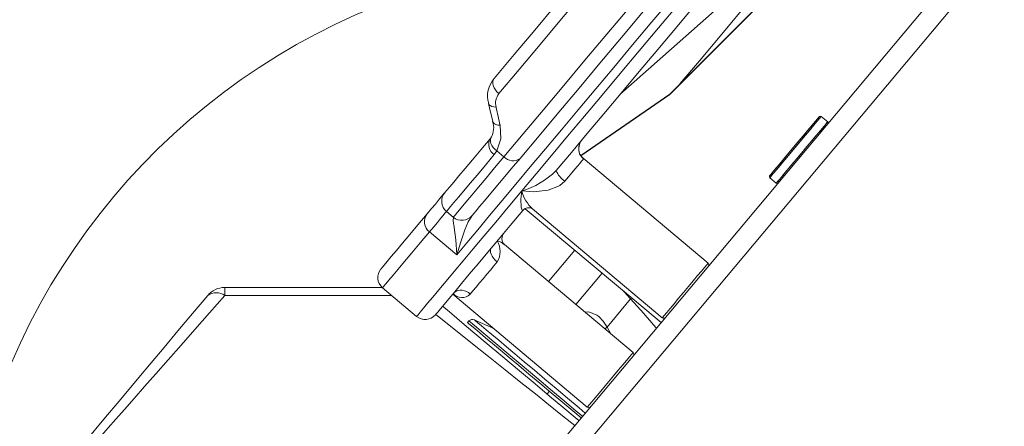
# Model space of a CAD drawing. Units: millimetres. Extents: x 117 to 1793, y 315 to 1156.
# Drawn here: x 1314 to 1535, y 648 to 740 of the extents above; entities that cross this region are included whole.
import ezdxf

# ---------------------------------------------------------------- set-up
doc = ezdxf.new("R2010")
doc.units = ezdxf.units.MM
doc.header["$LTSCALE"] = 7
doc.layers.add('10', color=7, linetype='Continuous')
doc.styles.add('SLDTEXTSTYLE0', font='TXT', dxfattribs={"width": 0.7})
doc.dimstyles.new('SLDDIMSTYLE1', dxfattribs={"dimtxt": 24.5, "dimasz": 28.56, "dimexe": 0, "dimexo": 0.0625, "dimgap": 6.125, "dimtad": 2, "dimrnd": 1e-09, "dimzin": 12, "dimdsep": 46, "dimtxsty": 'SLDTEXTSTYLE0', "dimsah": 1, "dimcen": 0.09, "dimadec": 0, "dimazin": 3, "dimtfac": 1, "dimtofl": 0, "dimtmove": 0, "dimatfit": 3, "dimfxl": 1, "dimfrac": 2, "dimtolj": 1, "dimtzin": 12, "dimarcsym": 0})

# ---------------------------------------------------------------- blocks, each defined once
blk = doc.blocks.new('_D_2')
at = {"layer": '10'}
for p, q in [((1147.97, 1126.72), (1147.97, 315.09)), ((1792.7, 522.18), (1792.7, 315.09)), ((1147.97, 329.09), (1792.7, 329.09))]:
    blk.add_line(p, q, dxfattribs=at)
for points in [[(1147.97, 329.09), (1176.53, 325.53), (1176.53, 332.64)], [(1792.7, 329.09), (1764.14, 332.64), (1764.14, 325.53)]]:
    blk.add_solid(points, dxfattribs=at)
at = {"layer": '10', "insert": (1492.58, 360.67, 0.1), "char_height": 24.5, "attachment_point": 1, "style": 'SLDTEXTSTYLE0'}
blk.add_mtext('645', dxfattribs=at)

msp = doc.modelspace()

# ---------------------------------------------------------------- linework, layer by layer
at = {"color": 7, "linetype": 'Continuous', "lineweight": 15}
for p, q in [((1436.066, 645.698), (1571.034, 806.547)), ((1574.864, 803.942), (1439.896, 643.093)), ((1448.701, 722.986), (1504.282, 772.266)), ((1459.89, 723.101), (1506.878, 770.087)), ((1459.89, 722.996), (1506.935, 770.04)), ((1439.88, 709.347), (1459.89, 723.101)), ((1439.927, 709.275), (1459.89, 722.996)), ((1459.89, 723.101), (1459.89, 722.996)), ((1495.41, 716.889), (1493.954, 718.11)), ((1421.042, 710.37), (1420.459, 709.552)), ((1421.042, 710.37), (1422.634, 709.033)), ((1468.491, 685.12), (1440.406, 708.686)), ((1482.384, 704.321), (1483.84, 703.1)), ((1457.957, 671.788), (1427.394, 697.363)), ((1429.068, 697.314), (1458.207, 672.863)), ((1409.71, 696.742), (1411.242, 695.456)), ((1411.998, 687.023), (1405.869, 692.165)), ((1451.646, 665.044), (1422.715, 689.321)), ((1444.675, 682.903), (1438.762, 675.856)), ((1359.863, 679.675), (1395.273, 679.675)), ((1359.863, 679.675), (1359.863, 677.865)), ((1395.34, 679.617), (1403, 673.189)), ((1411.103, 678.178), (1441.362, 652.788)), ((1451.103, 677.09), (1445.793, 670.762)), ((1414.767, 672.152), (1414.454, 671.778)), ((1420.336, 670.431), (1415.946, 672.42)), ((1432.839, 656.351), (1432.337, 655.752))]:
    msp.add_line(p, q, dxfattribs=at)
at = {"color": 8, "linetype": 'Continuous', "lineweight": 15}
for p, q in [((1440.386, 708.662), (1440.501, 708.546)), ((1438.54, 688.037), (1432.634, 680.998)), ((1397.427, 677.865), (1359.863, 677.865)), ((1451.103, 677.09), (1451.336, 677.328)), ((1445.277, 670.389), (1445.793, 670.762)), ((1445.793, 670.762), (1446.634, 669.25))]:
    msp.add_line(p, q, dxfattribs=at)
at = {"color": 7, "linetype": 'Continuous', "lineweight": 15, "flags": 128}
for points in [[(1420.418, 726.616), (1424.909, 731.969), (1429.541, 737.489), (1434.307, 743.169), (1439.199, 748.999), (1444.208, 754.968), (1449.327, 761.068), (1454.546, 767.289), (1459.858, 773.619), (1465.254, 780.049), (1470.724, 786.569), (1476.26, 793.166), (1481.853, 799.831), (1487.493, 806.553), (1493.171, 813.32), (1498.878, 820.121), (1504.604, 826.945), (1510.34, 833.781), (1516.077, 840.618), (1521.805, 847.444), (1527.514, 854.248), (1533.196, 861.02), (1538.84, 867.747)], [(1535.801, 859.458), (1530.042, 852.594), (1524.255, 845.697), (1518.449, 838.778), (1512.634, 831.848), (1506.82, 824.918), (1501.015, 818.001), (1495.23, 811.107), (1489.475, 804.248), (1483.758, 797.435), (1478.089, 790.679), (1472.478, 783.991), (1466.933, 777.383), (1461.464, 770.866), (1456.079, 764.449), (1450.789, 758.143), (1445.6, 751.96), (1440.523, 745.909), (1435.564, 740), (1430.734, 734.243), (1426.038, 728.647), (1421.486, 723.221)], [(1422.634, 709.033), (1426.958, 714.185), (1431.435, 719.521), (1436.059, 725.032), (1440.822, 730.708), (1445.716, 736.541), (1450.733, 742.52), (1455.865, 748.637), (1461.104, 754.88), (1466.441, 761.24), (1471.867, 767.706), (1477.373, 774.268), (1482.95, 780.914), (1488.589, 787.634), (1494.28, 794.417), (1500.015, 801.252), (1505.784, 808.127), (1511.577, 815.031), (1517.385, 821.953), (1523.199, 828.881), (1529.008, 835.804), (1534.803, 842.711), (1540.575, 849.589)], [(1536.91, 840.555), (1531.193, 833.741), (1525.462, 826.911), (1519.727, 820.076), (1513.997, 813.248), (1508.282, 806.436), (1502.59, 799.654), (1496.933, 792.911), (1491.317, 786.219), (1485.754, 779.59), (1480.252, 773.033), (1474.82, 766.559), (1469.468, 760.18), (1464.203, 753.906), (1459.035, 747.746), (1453.971, 741.712), (1449.021, 735.813), (1444.193, 730.059), (1439.494, 724.459), (1434.933, 719.023), (1430.516, 713.759), (1426.251, 708.676)], [(1536.527, 827.652), (1531.263, 821.379), (1525.994, 815.1), (1520.732, 808.828), (1515.484, 802.575), (1510.263, 796.352), (1505.076, 790.17), (1499.934, 784.042), (1494.847, 777.979), (1489.823, 771.993), (1484.873, 766.093), (1480.005, 760.292), (1475.23, 754.601), (1470.554, 749.029), (1465.989, 743.588), (1461.541, 738.287), (1457.219, 733.137), (1453.032, 728.147), (1448.987, 723.326), (1445.092, 718.684), (1441.354, 714.229), (1437.779, 709.97), (1434.376, 705.913)], [(1462.188, 725.399), (1466.545, 730.591), (1471.948, 737.03), (1477.454, 743.592), (1483.053, 750.264)], [(1460.371, 744.672), (1455.888, 739.329), (1451.533, 734.139), (1447.316, 729.113), (1443.243, 724.259), (1439.323, 719.587), (1435.562, 715.105), (1431.968, 710.822), (1428.548, 706.746), (1425.307, 702.884), (1422.252, 699.243), (1419.388, 695.83), (1416.721, 692.652), (1414.256, 689.714), (1411.998, 687.023)], [(1426.632, 701.352), (1429.886, 705.23), (1433.324, 709.326), (1436.937, 713.633), (1440.72, 718.141), (1444.666, 722.844), (1448.766, 727.73), (1453.014, 732.793), (1457.401, 738.021), (1461.919, 743.405)], [(1420.418, 726.616), (1420.222, 726.293), (1420.122, 725.908), (1420.122, 725.476), (1420.221, 725.014), (1420.416, 724.54), (1420.7, 724.071), (1421.061, 723.626), (1421.486, 723.221)], [(1419.171, 721.01), (1419.403, 719.991), (1420.106, 716.944)], [(1482.347, 704.744), (1482.403, 704.81), (1482.674, 705.133), (1483.161, 705.713), (1483.843, 706.527), (1484.693, 707.54), (1485.677, 708.711), (1486.752, 709.993), (1487.877, 711.333), (1489.004, 712.676), (1490.087, 713.968), (1491.082, 715.154), (1491.949, 716.187), (1492.652, 717.024), (1493.162, 717.632), (1493.457, 717.984), (1493.532, 718.073)], [(1487.738, 711.168), (1488.867, 712.514), (1489.958, 713.814), (1490.967, 715.016), (1491.851, 716.07), (1492.576, 716.934), (1493.11, 717.571), (1493.433, 717.956), (1493.532, 718.073)], [(1421.751, 716.104), (1421.934, 713.065), (1421.042, 710.37)], [(1409.34, 700.968), (1409.43, 701.075), (1409.79, 701.505), (1410.423, 702.259), (1411.324, 703.332), (1412.485, 704.716), (1413.896, 706.399), (1415.548, 708.366), (1417.425, 710.604), (1419.513, 713.092)], [(1419.764, 713.495), (1419.619, 713.228), (1419.511, 713.096)], [(1439.583, 711.803), (1439.79, 712.276), (1440.12, 712.759)], [(1482.347, 704.744), (1482.385, 704.789), (1482.629, 705.079), (1483.09, 705.629), (1483.75, 706.416), (1484.582, 707.407), (1485.551, 708.561), (1486.617, 709.833), (1487.738, 711.168)], [(1426.251, 708.676), (1424.256, 706.299), (1422.438, 704.132), (1420.809, 702.191), (1419.381, 700.489), (1418.163, 699.037), (1417.164, 697.847), (1416.391, 696.925), (1415.849, 696.28), (1415.543, 695.915), (1415.468, 695.826)], [(1440.501, 708.546), (1440.348, 708.363), (1440.068, 708.03), (1439.668, 707.553), (1439.159, 706.947), (1438.554, 706.225), (1437.867, 705.407), (1437.117, 704.513), (1436.323, 703.567)], [(1436.323, 703.567), (1435.211, 702.609), (1434.889, 702.415), (1432.591, 701.537), (1429.24, 701.148), (1426.647, 701.349), (1426.632, 701.352)], [(1405.335, 696.196), (1406.337, 697.389), (1407.204, 698.423), (1407.935, 699.294), (1408.528, 700.001), (1408.98, 700.54), (1409.291, 700.91), (1409.34, 700.968)], [(1426.875, 696.974), (1426.687, 697.029), (1426.497, 697.733), (1426.448, 699.477), (1426.63, 701.338), (1426.632, 701.352)], [(1394.97, 683.843), (1394.992, 683.869), (1395.213, 684.132), (1395.669, 684.676), (1396.36, 685.499), (1397.285, 686.602), (1398.442, 687.98), (1399.828, 689.632), (1401.441, 691.555), (1403.278, 693.744), (1405.335, 696.196)], [(1426.875, 696.974), (1424.051, 693.608), (1421.43, 690.485), (1419.019, 687.612), (1416.822, 684.993), (1414.842, 682.634), (1413.085, 680.54), (1411.553, 678.714), (1410.249, 677.16), (1409.176, 675.881), (1408.336, 674.88), (1407.73, 674.158), (1407.361, 673.718), (1407.227, 673.559), (1407.227, 673.558)], [(1411.998, 687.023), (1411.997, 687.045), (1411.804, 690.403), (1411.446, 693.161), (1411.224, 694.676), (1411.261, 695.478)], [(1421.102, 685.427), (1420.673, 685.826), (1420.296, 686.252), (1419.987, 686.692), (1419.758, 687.126), (1419.618, 687.539), (1419.572, 687.915), (1419.621, 688.239), (1419.764, 688.499)], [(1421.102, 685.427), (1420.359, 684.541), (1419.569, 683.6), (1418.753, 682.627), (1417.931, 681.648), (1417.125, 680.687), (1416.355, 679.77), (1415.642, 678.92), (1415.002, 678.157)], [(1324.147, 639.889), (1324.265, 640.029), (1324.618, 640.449), (1325.205, 641.149), (1326.024, 642.125), (1327.074, 643.376), (1328.351, 644.898), (1329.853, 646.688), (1331.574, 648.74), (1333.512, 651.048), (1335.659, 653.608), (1338.011, 656.411), (1340.562, 659.45), (1343.304, 662.718), (1346.23, 666.205), (1349.332, 669.903), (1352.603, 673.801), (1356.033, 677.889)], [(1359.863, 677.865), (1356.433, 673.972), (1353.163, 670.26), (1350.06, 666.738), (1347.134, 663.417), (1344.392, 660.305), (1341.841, 657.41), (1339.489, 654.74), (1337.342, 652.303), (1335.405, 650.104), (1333.683, 648.15), (1332.181, 646.446), (1330.904, 644.996), (1329.854, 643.805), (1329.035, 642.875), (1328.448, 642.209), (1328.095, 641.808), (1327.978, 641.675)], [(1408.834, 675.474), (1409.828, 674.639), (1414.234, 670.943), (1418.428, 667.424), (1422.4, 664.091), (1426.14, 660.952), (1429.641, 658.014), (1432.893, 655.285), (1435.889, 652.771), (1438.622, 650.478), (1439.476, 649.762)], [(1414.454, 671.778), (1414.489, 671.749), (1414.763, 671.519), (1415.31, 671.06), (1416.123, 670.378), (1417.194, 669.479), (1418.512, 668.373), (1420.064, 667.071), (1421.833, 665.587), (1423.801, 663.935), (1425.949, 662.133), (1428.254, 660.199), (1430.692, 658.153), (1433.239, 656.016), (1435.869, 653.809), (1438.553, 651.557), (1439.978, 650.361)]]:
    msp.add_lwpolyline(points, dxfattribs=at)
at = {"color": 8, "linetype": 'Continuous', "lineweight": 15, "flags": 128}
for points in [[(1419.172, 721.007), (1419.18, 720.976), (1419.314, 720.726), (1419.558, 720.513), (1419.905, 720.347), (1420.339, 720.233), (1420.843, 720.178)], [(1493.954, 718.11), (1493.878, 718.018), (1493.571, 717.653), (1493.044, 717.025), (1492.317, 716.159), (1491.421, 715.09), (1490.391, 713.863), (1489.27, 712.527), (1488.104, 711.138), (1486.941, 709.752), (1485.828, 708.426), (1484.811, 707.214), (1483.932, 706.165), (1483.226, 705.324), (1482.722, 704.724), (1482.442, 704.389), (1482.384, 704.321)], [(1493.954, 718.11), (1493.853, 717.988), (1493.519, 717.59), (1492.966, 716.931), (1492.216, 716.038), (1491.301, 714.948), (1490.258, 713.705), (1489.129, 712.359), (1487.961, 710.967)], [(1420.106, 716.944), (1420.112, 716.919), (1420.243, 716.665), (1420.484, 716.449), (1420.825, 716.28), (1421.253, 716.163), (1421.751, 716.104)], [(1483.84, 703.1), (1483.897, 703.168), (1484.178, 703.502), (1484.681, 704.103), (1485.387, 704.944), (1486.267, 705.992), (1487.284, 707.204), (1488.397, 708.53), (1489.56, 709.917), (1490.726, 711.306), (1491.846, 712.642), (1492.876, 713.869), (1493.773, 714.937), (1494.5, 715.804), (1495.027, 716.432), (1495.333, 716.797), (1495.41, 716.889)], [(1489.417, 709.746), (1490.585, 711.138), (1491.713, 712.483), (1492.757, 713.727), (1493.672, 714.817), (1494.421, 715.71), (1494.974, 716.369), (1495.308, 716.767), (1495.41, 716.889)], [(1419.789, 713.486), (1419.7, 713.315), (1419.592, 712.923), (1419.591, 712.493), (1419.696, 712.042), (1419.903, 711.587), (1420.205, 711.145), (1420.589, 710.734), (1421.042, 710.37)], [(1487.961, 710.967), (1486.802, 709.586), (1485.698, 708.27), (1484.696, 707.076), (1483.836, 706.051), (1483.153, 705.237), (1482.676, 704.668), (1482.423, 704.368), (1482.384, 704.321)], [(1420.459, 709.552), (1418.463, 707.174), (1416.647, 705.009), (1415.022, 703.072), (1413.598, 701.376), (1412.385, 699.93), (1411.392, 698.746), (1410.624, 697.831), (1410.086, 697.19), (1409.782, 696.828), (1409.71, 696.742)], [(1411.242, 695.456), (1411.32, 695.55), (1411.644, 695.936), (1412.217, 696.618), (1413.033, 697.591), (1414.089, 698.849), (1415.376, 700.383), (1416.885, 702.181), (1418.606, 704.233), (1420.527, 706.522), (1422.634, 709.033)], [(1483.84, 703.1), (1483.879, 703.146), (1484.131, 703.447), (1484.608, 704.016), (1485.291, 704.83), (1486.151, 705.855), (1487.154, 707.049), (1488.257, 708.364), (1489.417, 709.746)], [(1403, 673.189), (1403.051, 673.249), (1403.316, 673.564), (1403.807, 674.15), (1404.524, 675.004), (1405.465, 676.126), (1406.629, 677.513), (1408.013, 679.162), (1409.615, 681.071), (1411.431, 683.236), (1413.46, 685.654), (1415.696, 688.319), (1418.136, 691.227), (1420.775, 694.372), (1423.609, 697.749), (1426.632, 701.352)], [(1409.71, 696.742), (1409.669, 696.693), (1409.37, 696.337), (1408.936, 695.82), (1408.367, 695.141), (1407.664, 694.304), (1406.831, 693.311), (1405.869, 692.165)], [(1415.381, 695.68), (1414.581, 694.39), (1413.832, 692.606), (1412.926, 689.939), (1412.004, 687.042), (1411.998, 687.023)], [(1405.869, 692.165), (1403.779, 689.674), (1401.913, 687.45), (1400.275, 685.497), (1398.866, 683.819), (1397.691, 682.419), (1396.752, 681.299), (1396.05, 680.462), (1395.586, 679.91), (1395.362, 679.643), (1395.34, 679.617)], [(1458.208, 672.864), (1458.309, 672.984), (1458.645, 673.385), (1459.202, 674.049), (1459.952, 674.943), (1460.862, 676.027), (1461.887, 677.249), (1462.981, 678.553), (1464.092, 679.877), (1465.169, 681.16), (1466.16, 682.341), (1467.02, 683.366), (1467.708, 684.186), (1468.193, 684.764), (1468.451, 685.071), (1468.491, 685.12)], [(1451.103, 677.09), (1449.642, 678.679), (1449.286, 679.044)], [(1438.552, 648.661), (1437.871, 649.205), (1435.408, 651.173), (1432.675, 653.357), (1429.679, 655.751), (1426.427, 658.35), (1422.926, 661.148), (1419.186, 664.137), (1415.214, 667.312), (1411.02, 670.663), (1407.295, 673.64)], [(1440.859, 674.096), (1441.67, 674.213), (1443.525, 673.47), (1443.96, 673.126), (1444.92, 672.087), (1445.793, 670.762)], [(1440.292, 650.734), (1438.866, 651.93), (1436.182, 654.183), (1433.553, 656.389), (1431.006, 658.526), (1428.567, 660.572), (1426.262, 662.506), (1424.115, 664.308), (1422.146, 665.96), (1420.377, 667.445), (1418.825, 668.747), (1417.507, 669.852), (1416.436, 670.751), (1415.623, 671.433), (1415.077, 671.892), (1414.802, 672.123), (1414.767, 672.152)], [(1415.946, 672.42), (1415.98, 672.391), (1416.249, 672.166), (1416.784, 671.717), (1417.58, 671.049), (1418.629, 670.169), (1419.92, 669.086), (1421.439, 667.811), (1423.171, 666.357), (1425.098, 664.74), (1427.201, 662.976), (1429.458, 661.082), (1431.845, 659.079), (1434.339, 656.986), (1436.914, 654.826), (1439.542, 652.62), (1440.911, 651.472)], [(1441.363, 652.789), (1441.463, 652.909), (1441.8, 653.31), (1442.357, 653.973), (1443.107, 654.868), (1444.016, 655.951), (1445.042, 657.174), (1446.136, 658.478), (1447.247, 659.802), (1448.324, 661.085), (1449.315, 662.266), (1450.175, 663.291), (1450.863, 664.111), (1451.348, 664.689), (1451.606, 664.996), (1451.646, 665.044)]]:
    msp.add_lwpolyline(points, dxfattribs=at)
at = {"color": 7, "linetype": 'Continuous', "lineweight": 15}
for centre, radius, start, end in [((1449.772, 603.628), 150, 108.06573, 168.18179), ((1424.745, 722.723), 5.81, 138.15637, 197.15292), ((1424.309, 721.036), 3.57, 142.25401, 193.91154), ((1493.762, 717.88), 0.3, 50, 140), ((1416.126, 715.543), 4.196, 329.19516, 19.60199), ((1495.217, 716.659), 0.3, 320, 50), ((1421.868, 711.825), 2.675, 151.71894, 238.19075), ((1442.097, 710.775), 2.673, 157.33821, 231.11627), ((1424.634, 710.795), 2.665, 221.3769, 307.32849), ((1421.437, 719.025), 18.421, 286.38122, 314.62061), ((1438.682, 707.507), 4.592, 200.30301, 239.08737), ((1482.577, 704.551), 0.3, 140, 230), ((1484.033, 703.33), 0.3, 230, 320), ((1411.638, 699.04), 3, 140, 230), ((1428.163, 695.964), 1.627, 57.13208, 140.66004), ((1407.626, 694.448), 2.881, 142.65731, 232.43155), ((1413.17, 697.754), 3, 230, 320), ((1423.995, 690.643), 1.838, 134.75629, 226.16961), ((1417.174, 687.809), 4.594, 328.77607, 30.40846), ((1468.17, 684.737), 0.5, 320, 50), ((1397.268, 681.915), 3, 140, 230), ((1359.863, 674.675), 5, 90, 140), ((1357.932, 675.256), 3.246, 53.48854, 125.80977), ((1413.004, 676.39), 2.668, 41.50068, 127.60686), ((1404.929, 675.487), 3, 230, 320), ((1458.528, 673.246), 0.5, 230, 320), ((1415.533, 671.509), 1, 65.62338, 140), ((1451.325, 664.661), 0.5, 320, 50), ((1441.683, 653.171), 0.5, 230, 320)]:
    msp.add_arc(centre, radius, start, end, dxfattribs=at)
at = {"color": 8, "linetype": 'Continuous', "lineweight": 15}
for centre, radius, start, end in [((1442.423, 710.846), 2.997, 161.37971, 230.12209), ((1434.767, 703.513), 8.417, 194.87629, 227.40256), ((1420.382, 686.853), 3.367, 46.57872, 77.05988), ((1413.161, 679.968), 2.582, 220.49989, 315.48043), ((1365.823, 596.197), 117.543, 39.21757, 43.4877)]:
    msp.add_arc(centre, radius, start, end, dxfattribs=at)
at = {"color": 7, "linetype": 'Continuous', "lineweight": 15}
msp.add_ellipse((1521.561, 824.996), major_axis=(-22.699, 290.459), ratio=0.3950501, start_param=1.9089508, end_param=1.9240235, dxfattribs=at)

# ---------------------------------------------------------------- dimensions: what is measured, and where the dimension line sits
at = {"layer": '10'}
dim = msp.add_linear_dim(base=(1792.703, 329.086), p1=(1147.969, 1126.719), p2=(1792.703, 522.181), dimstyle='SLDDIMSTYLE1', dxfattribs=at)
dim.commit()
dim.dimension.update_dxf_attribs({"geometry": '_D_2', "text_midpoint": (1514.049, 329.086), "dimtype": 160})

doc.saveas('drawing.dxf')
